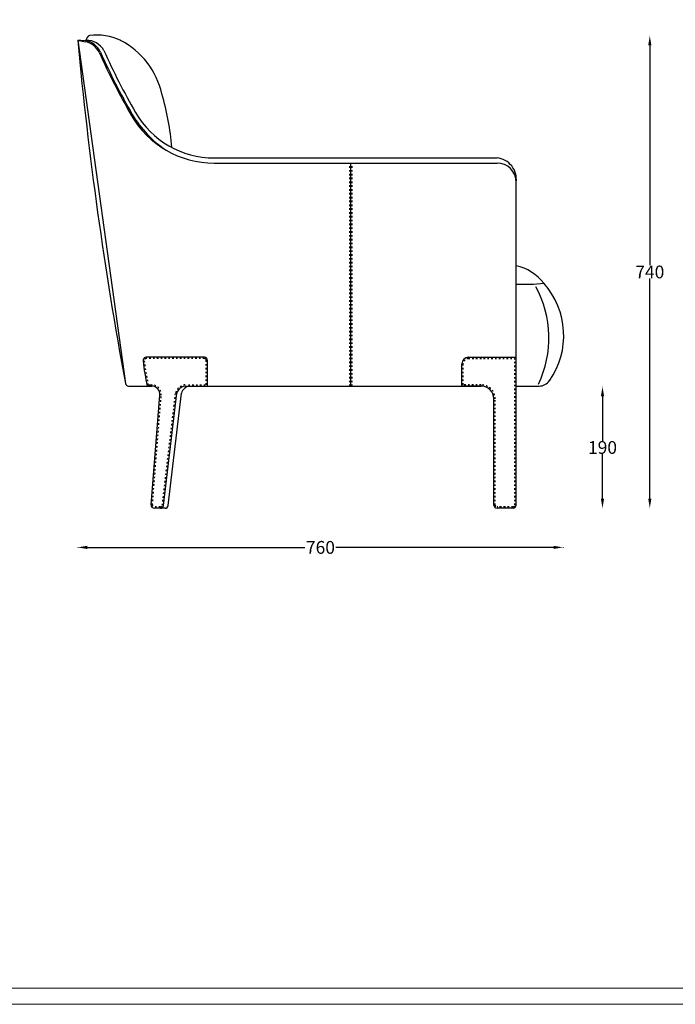
# Model space of a CAD drawing. Units: millimetres. Extents: x 7609 to 11053, y -4882 to -2472.
# Drawn here: x 9331 to 10358, y -4882 to -3340 of the extents above; entities that cross this region are included whole.
import ezdxf

# ---------------------------------------------------------------- set-up
doc = ezdxf.new("R2010")
doc.units = ezdxf.units.MM
doc.linetypes.add('ACAD_ISO03W100', pattern=[30, 12, -18])
for name, color, linetype in [('1', 1, 'Continuous'), ('Layer01', 27, 'Continuous'), ('Layer02', 150, 'Continuous'), ('Layer03', 72, 'Continuous')]:
    doc.layers.add(name, color=color, linetype=linetype)
for name, color, linetype, lineweight in [('QUOTE', 7, 'Continuous', 5), ('打印框', 1, 'Continuous', 13), ('轮廓线', 7, 'Continuous', 25)]:
    doc.layers.add(name, color=color, linetype=linetype, lineweight=lineweight)
doc.styles.get("Standard").update_dxf_attribs({"font": 'verdana.ttf'})
doc.dimstyles.get("Standard").update_dxf_attribs({"dimtxt": 30, "dimasz": 30, "dimexe": 0.18, "dimexo": 20, "dimgap": 0.09, "dimtad": 0, "dimtih": 1, "dimtoh": 1, "dimdec": 0, "dimzin": 0, "dimdsep": 46, "dimtxsty": 'Standard', "dimcen": 0.09, "dimadec": 0, "dimazin": 0, "dimtfac": 1, "dimtdec": 0, "dimtofl": 0, "dimtmove": 0, "dimatfit": 3, "dimfxl": 0.18, "dimtolj": 1, "dimtzin": 0, "dimarcsym": 0})

# ---------------------------------------------------------------- blocks, each defined once
blk = doc.blocks.new('*D66')
at = {"layer": 'Defpoints', "color": 0, "ltscale": 0.05, "transparency": 16777216}
for p in [(9450, -3365.4), (10317.6, -3365.4), (9541.5, -4105.5)]:
    blk.add_point(p, dxfattribs=at)
at = {"layer": 'QUOTE', "color": 0, "lineweight": -2, "ltscale": 0.05, "transparency": 16777216}
for p, q in [((10317.5, -3365.4), (10317.8, -3365.4)), ((10317.6, -3380.4), (10317.6, -3724.9)), ((10317.6, -4090.5), (10317.6, -3745.9)), ((10317.5, -4105.5), (10317.8, -4105.5))]:
    blk.add_line(p, q, dxfattribs=at)
at = {"layer": 'QUOTE', "color": 0, "ltscale": 0.05, "transparency": 16777216}
for points in [[(10315.1, -3380.4), (10320.1, -3380.4), (10317.6, -3365.4)], [(10315.1, -4090.5), (10320.1, -4090.5), (10317.6, -4105.5)]]:
    blk.add_solid(points, dxfattribs=at)
at = {"layer": 'QUOTE', "color": 0, "ltscale": 0.05, "transparency": 16777216, "insert": (10317.6, -3735.4), "char_height": 20, "attachment_point": 5}
blk.add_mtext('\\A1;740', dxfattribs=at)
blk = doc.blocks.new('*D67')
at = {"layer": 'Defpoints', "color": 0, "ltscale": 0.05, "transparency": 16777216}
for p in [(10108.7, -3915), (10243.5, -3915), (10090.8, -4105.5)]:
    blk.add_point(p, dxfattribs=at)
at = {"layer": 'QUOTE', "color": 0, "lineweight": -2, "ltscale": 0.05, "transparency": 16777216}
for p, q in [((10243.4, -3915), (10243.7, -3915)), ((10243.5, -3930), (10243.5, -3999.8)), ((10243.5, -4090.5), (10243.5, -4020.8)), ((10243.4, -4105.5), (10243.7, -4105.5))]:
    blk.add_line(p, q, dxfattribs=at)
at = {"layer": 'QUOTE', "color": 0, "ltscale": 0.05, "transparency": 16777216}
for points in [[(10241, -3930), (10246, -3930), (10243.5, -3915)], [(10241, -4090.5), (10246, -4090.5), (10243.5, -4105.5)]]:
    blk.add_solid(points, dxfattribs=at)
at = {"layer": 'QUOTE', "color": 0, "ltscale": 0.05, "transparency": 16777216, "insert": (10243.5, -4010.3), "char_height": 20, "attachment_point": 5}
blk.add_mtext('\\A1;190', dxfattribs=at)
blk = doc.blocks.new('*D68')
at = {"layer": 'Defpoints', "color": 0, "ltscale": 0.05, "transparency": 16777216}
for p in [(9421.5, -3372.5), (10181.8, -3835), (10181.8, -4166.8)]:
    blk.add_point(p, dxfattribs=at)
at = {"layer": 'QUOTE', "color": 0, "lineweight": -2, "ltscale": 0.05, "transparency": 16777216}
for p, q in [((9421.5, -4166.7), (9421.5, -4167)), ((9436.5, -4166.8), (9777.3, -4166.8)), ((10166.8, -4166.8), (9826, -4166.8)), ((10181.8, -4166.7), (10181.8, -4167))]:
    blk.add_line(p, q, dxfattribs=at)
at = {"layer": 'QUOTE', "color": 0, "ltscale": 0.05, "transparency": 16777216}
for points in [[(9436.5, -4164.3), (9436.5, -4169.3), (9421.5, -4166.8)], [(10166.8, -4164.3), (10166.8, -4169.3), (10181.8, -4166.8)]]:
    blk.add_solid(points, dxfattribs=at)
at = {"layer": 'QUOTE', "color": 0, "ltscale": 0.05, "transparency": 16777216, "insert": (9801.7, -4166.8), "char_height": 20, "attachment_point": 5}
blk.add_mtext('\\A1;760', dxfattribs=at)

msp = doc.modelspace()

# ---------------------------------------------------------------- linework, layer by layer
at = {"layer": '1', "ltscale": 0.05}
msp.add_line((9421.5, -3372.5), (9496.1, -3910), dxfattribs=at)
at = {"layer": 'Layer01', "ltscale": 0.05}
for p, q in [((9635.1, -3556.8), (10078.3, -3556.8)), ((9532, -3912.1), (9537.6, -3912.1)), ((9563.1, -4101.2), (9583.9, -3925.4))]:
    msp.add_line(p, q, dxfattribs=at)
at = {"layer": 'Layer01', "linetype": 'ACAD_ISO03W100', "ltscale": 0.2}
for p, q in [((9847.5, -3914.1), (9847.5, -3564.8)), ((9851.5, -3914.1), (9851.5, -3564.8)), ((9619.9, -3871.1), (9528.8, -3871.1)), ((9622.9, -3912.1), (9622.9, -3874.1)), ((10025.3, -3912.1), (10025.3, -3879.1)), ((10033.3, -3871.1), (10106.3, -3871.1)), ((10106.3, -4100.5), (10106.3, -3871.1)), ((9594.9, -3912.1), (9622.9, -3912.1)), ((10053.3, -3912.1), (10025.3, -3912.1)), ((9538.5, -4100.3), (9552.3, -3928.5)), ((9553.9, -4100.9), (9574.7, -3924.9)), ((10075.3, -4100.5), (10075.3, -3934.1)), ((9551, -4103.5), (9541.5, -4103.5)), ((10103.3, -4103.5), (10078.3, -4103.5)), ((10090.8, -4103.5), (10078.3, -4103.5))]:
    msp.add_line(p, q, dxfattribs=at)
at = {"layer": 'Layer01', "ltscale": 0.05}
for centre, radius, start, end in [((9435.6, -3403.4), 30.7, 28.876, 91.9565), ((10456.2, -2941.5), 1089.7, 204.2235, 209.9605), ((9635.1, -3414.8), 142, 209.9605, 270), ((10074.6, -3590.5), 34, 352.833, 83.7473), ((10120.1, -3428.2), 326.5, 267.9327, 275.5235), ((9991.8, -3838.8), 167.7, 334.4738, 28.5934), ((9619.9, -3874.1), 3, 0, 90), ((9599, -3929.8), 15.7, 96.8792, 164.0897), ((9558.2, -4100.5), 5, 270, 351.6602)]:
    msp.add_arc(centre, radius, start, end, dxfattribs=at)
at = {"layer": 'Layer01', "linetype": 'ACAD_ISO03W100', "ltscale": 0.2}
for centre, radius, start, end in [((9528.8, -3874.1), 3, 90, 186.5678), ((9912.7, -3830.2), 389.4, 186.5258, 192.1435), ((10033.3, -3879.1), 8, 90, 180), ((9537.1, -3927.3), 15.2, 355.4112, 88.0053), ((9591.8, -3929.8), 17.7, 96.8792, 164.0897), ((10053.3, -3934.1), 22, 0, 90), ((9541.5, -4100.5), 3, 175.4281, 270), ((9551, -4100.5), 3, 270, 351.6602), ((10078.3, -4100.5), 3, 180, 270), ((10103.3, -4100.5), 3, 270, 0)]:
    msp.add_arc(centre, radius, start, end, dxfattribs=at)
at = {"layer": 'Layer02', "ltscale": 0.05}
for p, q in [((9421.5, -3372.5), (9433.3, -3374.7)), ((9421.5, -3372.5), (9426.5, -3372.5)), ((9426.5, -3372.5), (9433.6, -3372.7)), ((9635.1, -3564.8), (10078.3, -3564.8)), ((9849.5, -3914.1), (9849.5, -3564.8)), ((10108.3, -4100.5), (10108.3, -3594.8)), ((9619.9, -3869.1), (9528.8, -3869.1)), ((10033.3, -3869.1), (10108.3, -3869.1)), ((9624.9, -3914.1), (9624.9, -3874.1)), ((10023.3, -3914.1), (10023.3, -3879.1)), ((9501, -3914.1), (9537.6, -3914.1)), ((9589.9, -3914.1), (9624.9, -3914.1)), ((9594.9, -3914.1), (10053.3, -3914.1)), ((10053.3, -3914.1), (10023.3, -3914.1)), ((9536.5, -4100.1), (9550.3, -3928.4)), ((9555.9, -4101.2), (9576.7, -3925.4)), ((10073.3, -4100.5), (10073.3, -3934.1)), ((9558.2, -4105.5), (9541.5, -4105.5)), ((10103.3, -4105.5), (10078.3, -4105.5)), ((10090.8, -4105.5), (10078.3, -4105.5))]:
    msp.add_line(p, q, dxfattribs=at)
for centre, radius, start, end in [((15329.1, -2826.1), 5932.8, 185.28374, 190.52679), ((9427.8, -3404.2), 30, 24.2235, 79.5056), ((9427.8, -3404.2), 32, 24.2235, 79.5056), ((10456.2, -2941.5), 1097.7, 204.2235, 209.9605), ((10456.2, -2941.5), 1095.7, 204.2235, 209.9605), ((9635.1, -3414.8), 150, 209.9605, 270), ((9653.2, -3402.9), 169.5, 210.3766, 236.6965), ((10078.3, -3594.8), 30, 0, 90), ((9528.8, -3874.1), 5, 90, 186.5678), ((9619.9, -3874.1), 5, 0, 90), ((10033.3, -3879.1), 10, 90, 180), ((9918.5, -3829.3), 397.3, 186.5678, 192.3347), ((9501, -3909.1), 5, 190.5268, 270), ((9537.1, -3927.3), 13.2, 355.4112, 88.0053), ((9591.8, -3929.8), 15.7, 96.8792, 164.0897), ((10053.3, -3934.1), 20, 0, 90), ((9541.5, -4100.5), 5, 175.4281, 270), ((9551, -4100.5), 5, 270, 351.6602), ((10078.3, -4100.5), 5, 180, 270), ((10103.3, -4100.5), 5, 270, 0)]:
    msp.add_arc(centre, radius, start, end, dxfattribs=at)
at = {"layer": 'Layer03', "ltscale": 0.05}
msp.add_line((10108.3, -3914.1), (10144.1, -3914.1), dxfattribs=at)
for centre, radius, start, end in [((9445.3, -3374.6), 11, 118.0959, 170.4176), ((9450, -3458.3), 94, 65.6486, 95.9776), ((9430.4, -3484.4), 126, 12.787, 62.4434), ((9186.5, -3567.5), 383.2, 4.0798, 16.8369), ((10093.8, -3796.5), 72.2, 36.9315, 78.4239), ((10060.3, -3835), 122.5, 324.7485, 41.8941), ((10144.1, -3894.1), 20, 270, 324.7485)]:
    msp.add_arc(centre, radius, start, end, dxfattribs=at)
at = {"layer": '打印框', "color": 1, "linetype": 'ByBlock', "lineweight": 13}
msp.add_lwpolyline([(7608.6, -4882.5), (11052.6, -4882.5), (11052.6, -2471.7), (7608.6, -2471.7)], close=True, dxfattribs=at)
at = {"layer": '轮廓线', "color": 0, "linetype": 'ByBlock', "lineweight": 13}
msp.add_lwpolyline([(7633.8, -4857.3), (11027.4, -4857.3), (11027.4, -2496.9), (7633.8, -2496.9)], close=True, dxfattribs=at)

# ---------------------------------------------------------------- dimensions: what is measured, and where the dimension line sits
at = {"layer": 'QUOTE', "ltscale": 0.05}
dim = msp.add_linear_dim(base=(10181.8, -4166.8), p1=(9421.5, -3372.5), p2=(10181.8, -3835), dimstyle='Standard', override={"dimtxt": 20, "dimasz": 15, "dimfxl": 0.1, "dimfxlon": 1}, dxfattribs=at)
dim.commit()
dim.dimension.update_dxf_attribs({"geometry": '*D68', "text_midpoint": (9801.7, -4166.8)})
for base, p1, p2, picture, middle in [((10317.6, -3365.4), (9541.5, -4105.5), (9450, -3365.4), '*D66', (10317.6, -3735.4)), ((10243.5016, -3915.0428), (10090.8266, -4105.5127), (10108.7327, -3915.0428), '*D67', (10243.5016, -4010.2778))]:
    dim = msp.add_linear_dim(base=base, p1=p1, p2=p2, angle=90, dimstyle='Standard', override={"dimtxt": 20, "dimasz": 15, "dimfxl": 0.1, "dimfxlon": 1}, dxfattribs=at)
    dim.commit()
    dim.dimension.update_dxf_attribs({"geometry": picture, "text_midpoint": middle})

doc.saveas('drawing.dxf')
